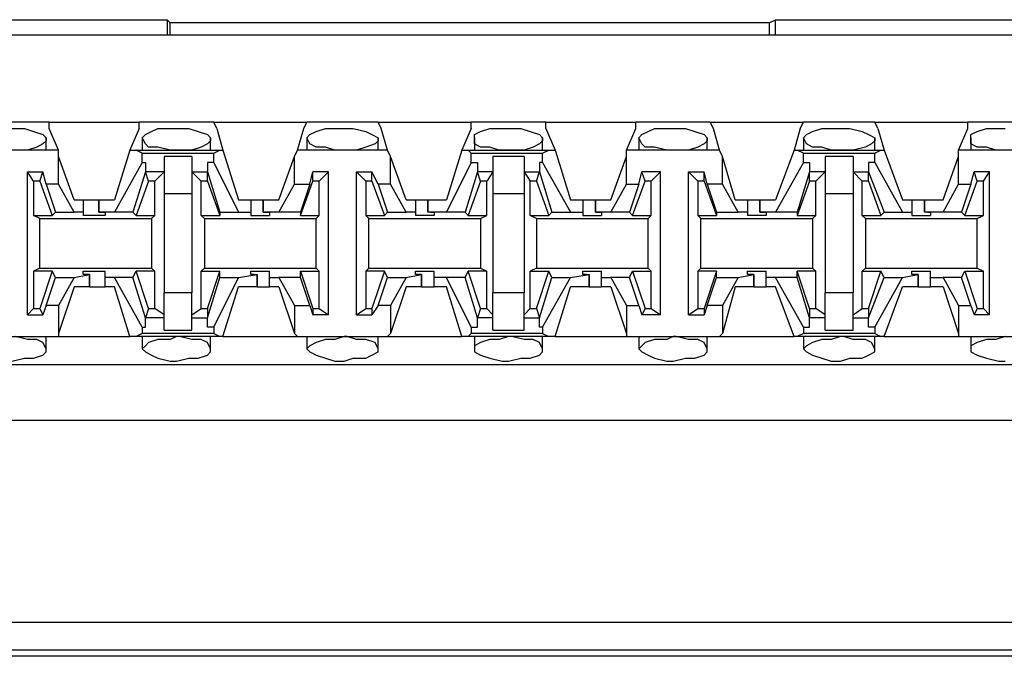
# Model space of a CAD drawing. Extents: x -7.4 to 4.1, y -2.8 to 13.2.
# Drawn here: x -0.9 to 0, y 2.5 to 3.1 of the extents above; entities that cross this region are included whole.
import ezdxf

# ---------------------------------------------------------------- set-up
doc = ezdxf.new("R2010")
doc.units = 0
doc.header["$MEASUREMENT"] = 0
doc.layers.get('0').update_dxf_attribs({"linetype": 'CONTINUOUS'})

msp = doc.modelspace()

# ---------------------------------------------------------------- linework, layer by layer
for p, q in [((-1.3448, 3.08581), (-0.74593, 3.08581)), ((-0.74593, 3.08581), (-0.74311, 3.083)), ((-0.74593, 3.08581), (-0.74593, 3.07175)), ((-0.20047, 3.083), (-0.74311, 3.083)), ((-0.74311, 3.07175), (-0.74311, 3.083)), ((-0.20047, 3.083), (-0.19485, 3.08581)), ((-0.20047, 3.083), (-0.20047, 3.07175)), ((-0.19485, 3.08581), (0.40402, 3.08581)), ((-0.19485, 3.07175), (-0.19485, 3.08581)), ((2.20064, 3.07175), (-5.47504, 3.07175)), ((-0.85277, 2.99303), (-0.92024, 2.99303)), ((-0.85277, 2.99303), (-0.77123, 2.99303)), ((-0.85277, 2.98741), (-0.85277, 2.99303)), ((-0.70375, 2.99303), (-0.77123, 2.99303)), ((-0.77123, 2.98741), (-0.77123, 2.99303)), ((-0.70375, 2.99303), (-0.6194, 2.99303)), ((-0.70094, 2.98741), (-0.70375, 2.99303)), ((-0.62221, 2.98741), (-0.6194, 2.99303)), ((-0.55474, 2.99303), (-0.6194, 2.99303)), ((-0.55474, 2.99303), (-0.47039, 2.99303)), ((-0.55192, 2.98741), (-0.55474, 2.99303)), ((-0.40291, 2.99303), (-0.47039, 2.99303)), ((-0.47039, 2.98741), (-0.47039, 2.99303)), ((-0.40291, 2.99303), (-0.32137, 2.99303)), ((-0.40291, 2.98741), (-0.40291, 2.99303)), ((-0.25389, 2.99303), (-0.32137, 2.99303)), ((-0.32137, 2.98741), (-0.32137, 2.99303)), ((-0.25389, 2.99303), (-0.16955, 2.99303)), ((-0.25108, 2.98741), (-0.25389, 2.99303)), ((-0.17236, 2.98741), (-0.16955, 2.99303)), ((-0.10488, 2.99303), (-0.16955, 2.99303)), ((-0.10488, 2.99303), (-0.02053, 2.99303)), ((-0.10207, 2.98741), (-0.10488, 2.99303)), ((0.04695, 2.99303), (-0.02053, 2.99303)), ((-0.02053, 2.98741), (-0.02053, 2.99303)), ((-0.88651, 2.98741), (-0.87526, 2.98741)), ((-0.87526, 2.98741), (-0.86682, 2.98459)), ((-0.86682, 2.98459), (-0.85839, 2.98178)), ((-0.85839, 2.98178), (-0.85558, 2.97897)), ((-0.84433, 2.96772), (-0.85277, 2.98741)), ((-0.77123, 2.98741), (-0.77966, 2.96772)), ((-0.76842, 2.97897), (-0.76561, 2.98178)), ((-0.76561, 2.98178), (-0.75998, 2.98459)), ((-0.75998, 2.98459), (-0.75436, 2.98741)), ((-0.75436, 2.98741), (-0.74311, 2.98741)), ((-0.74311, 2.98741), (-0.73749, 2.98741)), ((-0.73749, 2.98741), (-0.72624, 2.98741)), ((-0.72624, 2.98741), (-0.71781, 2.98459)), ((-0.71781, 2.98459), (-0.70937, 2.98178)), ((-0.70937, 2.98178), (-0.70656, 2.97897)), ((-0.70094, 2.98741), (-0.69532, 2.96772)), ((-0.62784, 2.96772), (-0.62221, 2.98741)), ((-0.6194, 2.97897), (-0.61659, 2.98178)), ((-0.61659, 2.98178), (-0.61097, 2.98459)), ((-0.61097, 2.98459), (-0.60253, 2.98741)), ((-0.60253, 2.98741), (-0.5941, 2.98741)), ((-0.5941, 2.98741), (-0.58566, 2.98741)), ((-0.58566, 2.98741), (-0.57723, 2.98741)), ((-0.57723, 2.98741), (-0.56598, 2.98459)), ((-0.56598, 2.98459), (-0.56036, 2.98178)), ((-0.56036, 2.98178), (-0.55474, 2.97897)), ((-0.5463, 2.96772), (-0.55192, 2.98741)), ((-0.47039, 2.98741), (-0.47882, 2.96772)), ((-0.46758, 2.98178), (-0.46195, 2.98459)), ((-0.46758, 2.97897), (-0.46758, 2.98178)), ((-0.46195, 2.98459), (-0.45352, 2.98741)), ((-0.45352, 2.98741), (-0.44227, 2.98741)), ((-0.44227, 2.98741), (-0.43665, 2.98741)), ((-0.43665, 2.98741), (-0.4254, 2.98741)), ((-0.4254, 2.98741), (-0.41697, 2.98459)), ((-0.41697, 2.98459), (-0.40853, 2.98178)), ((-0.40853, 2.98178), (-0.40572, 2.97897)), ((-0.40291, 2.98741), (-0.39447, 2.96772)), ((-0.32981, 2.96772), (-0.32137, 2.98741)), ((-0.31856, 2.97897), (-0.31575, 2.98178)), ((-0.31575, 2.98178), (-0.31013, 2.98459)), ((-0.31013, 2.98459), (-0.3045, 2.98741)), ((-0.3045, 2.98741), (-0.29326, 2.98741)), ((-0.29326, 2.98741), (-0.28763, 2.98741)), ((-0.28763, 2.98741), (-0.27639, 2.98741)), ((-0.27639, 2.98741), (-0.26795, 2.98459)), ((-0.26795, 2.98459), (-0.25952, 2.98178)), ((-0.25952, 2.98178), (-0.25671, 2.97897)), ((-0.24546, 2.96772), (-0.25108, 2.98741)), ((-0.17236, 2.98741), (-0.17798, 2.96772)), ((-0.16955, 2.97897), (-0.16673, 2.98178)), ((-0.16673, 2.98178), (-0.16111, 2.98459)), ((-0.16111, 2.98459), (-0.15268, 2.98741)), ((-0.15268, 2.98741), (-0.14424, 2.98741)), ((-0.14424, 2.98741), (-0.13581, 2.98741)), ((-0.13581, 2.98741), (-0.12737, 2.98741)), ((-0.12737, 2.98741), (-0.11613, 2.98459)), ((-0.11613, 2.98459), (-0.1105, 2.98178)), ((-0.1105, 2.98178), (-0.10488, 2.97897)), ((-0.10207, 2.98741), (-0.09644, 2.96772)), ((-0.02897, 2.96772), (-0.02053, 2.98741)), ((-0.01772, 2.98178), (-0.0121, 2.98459)), ((-0.01772, 2.97897), (-0.01772, 2.98178)), ((-0.0121, 2.98459), (-0.00366, 2.98741)), ((-0.00366, 2.98741), (0.00758, 2.98741)), ((0.00758, 2.98741), (0.01321, 2.98741)), ((-0.86401, 2.97054), (-0.87245, 2.96772)), ((-0.85839, 2.97335), (-0.86401, 2.97054)), ((-0.85558, 2.97616), (-0.85839, 2.97335)), ((-0.85558, 2.96772), (-0.85558, 2.97897)), ((-0.85558, 2.97897), (-0.85558, 2.97616)), ((-0.76842, 2.97897), (-0.76842, 2.96772)), ((-0.76561, 2.97335), (-0.76842, 2.97897)), ((-0.76279, 2.97054), (-0.76561, 2.97335)), ((-0.75436, 2.97054), (-0.76279, 2.97054)), ((-0.74311, 2.96772), (-0.75436, 2.97054)), ((-0.715, 2.97054), (-0.72343, 2.96772)), ((-0.70937, 2.97335), (-0.715, 2.97054)), ((-0.70656, 2.97616), (-0.70937, 2.97335)), ((-0.70656, 2.96772), (-0.70656, 2.97897)), ((-0.70656, 2.97897), (-0.70656, 2.97616)), ((-0.6194, 2.97897), (-0.6194, 2.96772)), ((-0.61659, 2.97335), (-0.6194, 2.97897)), ((-0.61097, 2.97054), (-0.61659, 2.97335)), ((-0.60253, 2.97054), (-0.61097, 2.97054)), ((-0.5941, 2.96772), (-0.60253, 2.97054)), ((-0.56598, 2.97054), (-0.57442, 2.96772)), ((-0.55755, 2.97335), (-0.56598, 2.97054)), ((-0.55474, 2.97616), (-0.55755, 2.97335)), ((-0.55474, 2.96772), (-0.55474, 2.97897)), ((-0.55474, 2.97897), (-0.55474, 2.97616)), ((-0.46758, 2.97897), (-0.46758, 2.96772)), ((-0.46758, 2.97335), (-0.46758, 2.97897)), ((-0.46195, 2.97054), (-0.46758, 2.97335)), ((-0.45352, 2.97054), (-0.46195, 2.97054)), ((-0.44508, 2.96772), (-0.45352, 2.97054)), ((-0.41416, 2.97054), (-0.42259, 2.96772)), ((-0.40853, 2.97335), (-0.41416, 2.97054)), ((-0.40572, 2.97616), (-0.40853, 2.97335)), ((-0.40572, 2.96772), (-0.40572, 2.97897)), ((-0.40572, 2.97897), (-0.40572, 2.97616)), ((-0.31856, 2.97897), (-0.31856, 2.96772)), ((-0.31575, 2.97335), (-0.31856, 2.97897)), ((-0.31294, 2.97054), (-0.31575, 2.97335)), ((-0.3045, 2.97054), (-0.31294, 2.97054)), ((-0.29326, 2.96772), (-0.3045, 2.97054)), ((-0.26514, 2.97054), (-0.27358, 2.96772)), ((-0.25952, 2.97335), (-0.26514, 2.97054)), ((-0.25671, 2.97616), (-0.25952, 2.97335)), ((-0.25671, 2.96772), (-0.25671, 2.97897)), ((-0.25671, 2.97897), (-0.25671, 2.97616)), ((-0.16955, 2.97897), (-0.16955, 2.96772)), ((-0.16673, 2.97335), (-0.16955, 2.97897)), ((-0.16111, 2.97054), (-0.16673, 2.97335)), ((-0.15268, 2.97054), (-0.16111, 2.97054)), ((-0.14424, 2.96772), (-0.15268, 2.97054)), ((-0.11331, 2.97054), (-0.12456, 2.96772)), ((-0.10769, 2.97335), (-0.11331, 2.97054)), ((-0.10488, 2.97616), (-0.10769, 2.97335)), ((-0.10488, 2.96772), (-0.10488, 2.97897)), ((-0.10488, 2.97897), (-0.10488, 2.97616)), ((-0.01772, 2.97897), (-0.01772, 2.96772)), ((-0.01772, 2.97335), (-0.01772, 2.97897)), ((-0.0121, 2.97054), (-0.01772, 2.97335)), ((-0.00366, 2.97054), (-0.0121, 2.97054)), ((0.00477, 2.96772), (-0.00366, 2.97054)), ((-0.84433, 2.96772), (-0.92868, 2.96772)), ((-0.87245, 2.96772), (-0.88369, 2.96772)), ((-0.84433, 2.9621), (-0.84433, 2.96772)), ((-0.84433, 2.9368), (-0.84433, 2.9621)), ((-0.83027, 2.92274), (-0.84433, 2.9621)), ((-0.77966, 2.96772), (-0.79372, 2.92274)), ((-0.77966, 2.96772), (-0.77404, 2.96772)), ((-0.77404, 2.96772), (-0.69813, 2.96772)), ((-0.76842, 2.96491), (-0.77404, 2.96772)), ((-0.76842, 2.96491), (-0.70375, 2.96491)), ((-0.76842, 2.95648), (-0.76842, 2.96491)), ((-0.72343, 2.9621), (-0.74874, 2.9621)), ((-0.74874, 2.9621), (-0.74874, 2.94804)), ((-0.73749, 2.96772), (-0.74311, 2.96772)), ((-0.73468, 2.96772), (-0.73749, 2.96772)), ((-0.72343, 2.96772), (-0.73468, 2.96772)), ((-0.72343, 2.9621), (-0.72343, 2.94804)), ((-0.70375, 2.96491), (-0.69813, 2.96772)), ((-0.70375, 2.95648), (-0.70375, 2.96491)), ((-0.69813, 2.96772), (-0.69532, 2.96772)), ((-0.69532, 2.96772), (-0.68126, 2.92274)), ((-0.64471, 2.92274), (-0.63065, 2.9621)), ((-0.63065, 2.9621), (-0.62784, 2.96772)), ((-0.63065, 2.9368), (-0.63065, 2.9621)), ((-0.5463, 2.96772), (-0.62784, 2.96772)), ((-0.58566, 2.96772), (-0.5941, 2.96772)), ((-0.58285, 2.96772), (-0.58566, 2.96772)), ((-0.57442, 2.96772), (-0.58285, 2.96772)), ((-0.54349, 2.9621), (-0.5463, 2.96772)), ((-0.54349, 2.9368), (-0.54349, 2.9621)), ((-0.52943, 2.92274), (-0.54349, 2.9621)), ((-0.47882, 2.96772), (-0.49288, 2.92274)), ((-0.47882, 2.96772), (-0.4732, 2.96772)), ((-0.4732, 2.96772), (-0.4001, 2.96772)), ((-0.47039, 2.96491), (-0.4732, 2.96772)), ((-0.47039, 2.96491), (-0.40572, 2.96491)), ((-0.47039, 2.95648), (-0.47039, 2.96491)), ((-0.42259, 2.9621), (-0.45071, 2.9621)), ((-0.45071, 2.9621), (-0.45071, 2.94804)), ((-0.43665, 2.96772), (-0.44508, 2.96772)), ((-0.43384, 2.96772), (-0.43665, 2.96772)), ((-0.42259, 2.96772), (-0.43384, 2.96772)), ((-0.42259, 2.9621), (-0.42259, 2.94804)), ((-0.40572, 2.96491), (-0.4001, 2.96772)), ((-0.40572, 2.95648), (-0.40572, 2.96491)), ((-0.4001, 2.96772), (-0.39447, 2.96772)), ((-0.39447, 2.96772), (-0.38042, 2.92274)), ((-0.34387, 2.92274), (-0.32981, 2.9621)), ((-0.24546, 2.96772), (-0.32981, 2.96772)), ((-0.32981, 2.9621), (-0.32981, 2.96772)), ((-0.32981, 2.9368), (-0.32981, 2.9621)), ((-0.28763, 2.96772), (-0.29326, 2.96772)), ((-0.28482, 2.96772), (-0.28763, 2.96772)), ((-0.27358, 2.96772), (-0.28482, 2.96772)), ((-0.24265, 2.9621), (-0.24546, 2.96772)), ((-0.24265, 2.9368), (-0.24265, 2.9621)), ((-0.2314, 2.92274), (-0.24265, 2.9621)), ((-0.17798, 2.96772), (-0.19485, 2.92274)), ((-0.17798, 2.96772), (-0.17517, 2.96772)), ((-0.17517, 2.96772), (-0.09926, 2.96772)), ((-0.16955, 2.96491), (-0.17517, 2.96772)), ((-0.16955, 2.96491), (-0.10488, 2.96491)), ((-0.16955, 2.95648), (-0.16955, 2.96491)), ((-0.12456, 2.9621), (-0.14987, 2.9621)), ((-0.14987, 2.9621), (-0.14987, 2.94804)), ((-0.13581, 2.96772), (-0.14424, 2.96772)), ((-0.133, 2.96772), (-0.13581, 2.96772)), ((-0.12456, 2.96772), (-0.133, 2.96772)), ((-0.12456, 2.9621), (-0.12456, 2.94804)), ((-0.10488, 2.96491), (-0.09926, 2.96772)), ((-0.10488, 2.95648), (-0.10488, 2.96491)), ((-0.09926, 2.96772), (-0.09644, 2.96772)), ((-0.09644, 2.96772), (-0.07958, 2.92274)), ((-0.04302, 2.92274), (-0.02897, 2.9621)), ((0.05538, 2.96772), (-0.02897, 2.96772)), ((-0.02897, 2.9621), (-0.02897, 2.96772)), ((-0.02897, 2.9368), (-0.02897, 2.9621)), ((0.01321, 2.96772), (0.00477, 2.96772)), ((-0.76842, 2.95648), (-0.79372, 2.91149)), ((-0.76842, 2.95648), (-0.76561, 2.95648)), ((-0.76561, 2.95648), (-0.76561, 2.94804)), ((-0.70937, 2.95648), (-0.70937, 2.94804)), ((-0.70375, 2.95648), (-0.70937, 2.95648)), ((-0.70375, 2.95648), (-0.68126, 2.91149)), ((-0.47039, 2.95648), (-0.49288, 2.91149)), ((-0.47039, 2.95648), (-0.46476, 2.95648)), ((-0.46476, 2.95648), (-0.46476, 2.94804)), ((-0.40853, 2.95648), (-0.40853, 2.94804)), ((-0.40572, 2.95648), (-0.40853, 2.95648)), ((-0.40572, 2.95648), (-0.38042, 2.91149)), ((-0.16955, 2.95648), (-0.19485, 2.91149)), ((-0.16955, 2.95648), (-0.16392, 2.95648)), ((-0.16392, 2.95648), (-0.16392, 2.94804)), ((-0.1105, 2.95648), (-0.1105, 2.94804)), ((-0.10488, 2.95648), (-0.1105, 2.95648)), ((-0.10488, 2.95648), (-0.07958, 2.91149)), ((-0.87245, 2.81871), (-0.87245, 2.94804)), ((-0.87245, 2.94804), (-0.85839, 2.94804)), ((-0.86682, 2.93961), (-0.87245, 2.94804)), ((-0.8612, 2.93961), (-0.85839, 2.94804)), ((-0.85558, 2.9368), (-0.85839, 2.94804)), ((-0.76561, 2.94804), (-0.77685, 2.91149)), ((-0.76279, 2.93961), (-0.76561, 2.94804)), ((-0.76561, 2.94804), (-0.76561, 2.94804)), ((-0.74874, 2.94804), (-0.76561, 2.94804)), ((-0.74874, 2.94804), (-0.75717, 2.93961)), ((-0.74874, 2.94804), (-0.74874, 2.92836)), ((-0.72343, 2.94804), (-0.715, 2.93961)), ((-0.72343, 2.94804), (-0.70937, 2.94804)), ((-0.72343, 2.94804), (-0.72343, 2.92836)), ((-0.70937, 2.94804), (-0.69813, 2.91149)), ((-0.70937, 2.93961), (-0.70937, 2.94804)), ((-0.70937, 2.94804), (-0.70937, 2.94804)), ((-0.61659, 2.9368), (-0.61378, 2.94804)), ((-0.59972, 2.94804), (-0.61378, 2.94804)), ((-0.61378, 2.93961), (-0.61378, 2.94804)), ((-0.60816, 2.93961), (-0.59972, 2.94804)), ((-0.59972, 2.81871), (-0.59972, 2.94804)), ((-0.57442, 2.81871), (-0.57442, 2.94804)), ((-0.57442, 2.94804), (-0.56036, 2.94804)), ((-0.56598, 2.93961), (-0.57442, 2.94804)), ((-0.55474, 2.9368), (-0.56036, 2.94804)), ((-0.56036, 2.93961), (-0.56036, 2.94804)), ((-0.46476, 2.94804), (-0.47601, 2.91149)), ((-0.46195, 2.93961), (-0.46476, 2.94804)), ((-0.46476, 2.94804), (-0.46476, 2.94804)), ((-0.45071, 2.94804), (-0.46476, 2.94804)), ((-0.45071, 2.94804), (-0.45633, 2.93961)), ((-0.45071, 2.94804), (-0.45071, 2.92836)), ((-0.42259, 2.94804), (-0.41697, 2.93961)), ((-0.42259, 2.94804), (-0.40853, 2.94804)), ((-0.42259, 2.94804), (-0.42259, 2.92836)), ((-0.41134, 2.93961), (-0.40853, 2.94804)), ((-0.40853, 2.94804), (-0.39729, 2.91149)), ((-0.40853, 2.94804), (-0.40853, 2.94804)), ((-0.31856, 2.9368), (-0.31575, 2.94804)), ((-0.29888, 2.94804), (-0.31575, 2.94804)), ((-0.31294, 2.93961), (-0.31575, 2.94804)), ((-0.30731, 2.93961), (-0.29888, 2.94804)), ((-0.29888, 2.81871), (-0.29888, 2.94804)), ((-0.27358, 2.81871), (-0.27358, 2.94804)), ((-0.27358, 2.94804), (-0.25952, 2.94804)), ((-0.26514, 2.93961), (-0.27358, 2.94804)), ((-0.25671, 2.9368), (-0.25952, 2.94804)), ((-0.25952, 2.93961), (-0.25952, 2.94804)), ((-0.16392, 2.94804), (-0.17517, 2.91149)), ((-0.16392, 2.93961), (-0.16392, 2.94804)), ((-0.16392, 2.94804), (-0.16392, 2.94804)), ((-0.14987, 2.94804), (-0.16392, 2.94804)), ((-0.14987, 2.94804), (-0.1583, 2.93961)), ((-0.14987, 2.94804), (-0.14987, 2.92836)), ((-0.12456, 2.94804), (-0.11613, 2.93961)), ((-0.12456, 2.94804), (-0.1105, 2.94804)), ((-0.12456, 2.94804), (-0.12456, 2.92836)), ((-0.1105, 2.94804), (-0.09644, 2.91149)), ((-0.1105, 2.93961), (-0.1105, 2.94804)), ((-0.1105, 2.94804), (-0.1105, 2.94804)), ((-0.01772, 2.9368), (-0.01491, 2.94804)), ((-0.00085, 2.94804), (-0.01491, 2.94804)), ((-0.0121, 2.93961), (-0.01491, 2.94804)), ((-0.00647, 2.93961), (-0.00085, 2.94804)), ((-0.00085, 2.81871), (-0.00085, 2.94804)), ((-0.8612, 2.93961), (-0.86682, 2.93961)), ((-0.86682, 2.93961), (-0.86682, 2.90868)), ((-0.8612, 2.93961), (-0.84995, 2.90868)), ((-0.84433, 2.9368), (-0.85558, 2.9368)), ((-0.85558, 2.9368), (-0.84714, 2.91149)), ((-0.83027, 2.91149), (-0.84433, 2.9368)), ((-0.76279, 2.93961), (-0.77404, 2.90868)), ((-0.75717, 2.93961), (-0.76279, 2.93961)), ((-0.75717, 2.90868), (-0.75717, 2.93961)), ((-0.715, 2.90868), (-0.715, 2.93961)), ((-0.70937, 2.93961), (-0.715, 2.93961)), ((-0.70937, 2.93961), (-0.69813, 2.90868)), ((-0.64471, 2.91149), (-0.63065, 2.9368)), ((-0.63065, 2.9368), (-0.61659, 2.9368)), ((-0.62503, 2.90868), (-0.61378, 2.93961)), ((-0.61659, 2.9368), (-0.62503, 2.91149)), ((-0.60816, 2.93961), (-0.61378, 2.93961)), ((-0.60816, 2.90868), (-0.60816, 2.93961)), ((-0.56036, 2.93961), (-0.56598, 2.93961)), ((-0.56598, 2.93961), (-0.56598, 2.90868)), ((-0.56036, 2.93961), (-0.54911, 2.90868)), ((-0.54349, 2.9368), (-0.55474, 2.9368)), ((-0.55474, 2.9368), (-0.5463, 2.91149)), ((-0.52943, 2.91149), (-0.54349, 2.9368)), ((-0.46195, 2.93961), (-0.4732, 2.90868)), ((-0.45633, 2.93961), (-0.46195, 2.93961)), ((-0.45633, 2.90868), (-0.45633, 2.93961)), ((-0.41697, 2.90868), (-0.41697, 2.93961)), ((-0.41134, 2.93961), (-0.41697, 2.93961)), ((-0.41134, 2.93961), (-0.4001, 2.90868)), ((-0.34387, 2.91149), (-0.32981, 2.9368)), ((-0.32981, 2.9368), (-0.31856, 2.9368)), ((-0.31856, 2.9368), (-0.327, 2.91149)), ((-0.32418, 2.90868), (-0.31294, 2.93961)), ((-0.30731, 2.93961), (-0.31294, 2.93961)), ((-0.30731, 2.90868), (-0.30731, 2.93961)), ((-0.25952, 2.93961), (-0.26514, 2.93961)), ((-0.26514, 2.93961), (-0.26514, 2.90868)), ((-0.25952, 2.93961), (-0.24827, 2.90868)), ((-0.24265, 2.9368), (-0.25671, 2.9368)), ((-0.25671, 2.9368), (-0.24827, 2.91149)), ((-0.22859, 2.91149), (-0.24265, 2.9368)), ((-0.16392, 2.93961), (-0.17517, 2.90868)), ((-0.1583, 2.93961), (-0.16392, 2.93961)), ((-0.1583, 2.90868), (-0.1583, 2.93961)), ((-0.11613, 2.90868), (-0.11613, 2.93961)), ((-0.1105, 2.93961), (-0.11613, 2.93961)), ((-0.1105, 2.93961), (-0.09926, 2.90868)), ((-0.04302, 2.91149), (-0.02897, 2.9368)), ((-0.02897, 2.9368), (-0.01772, 2.9368)), ((-0.01772, 2.9368), (-0.02615, 2.91149)), ((-0.02334, 2.90868), (-0.0121, 2.93961)), ((-0.00647, 2.93961), (-0.0121, 2.93961)), ((-0.00647, 2.90868), (-0.00647, 2.93961)), ((-0.74874, 2.92836), (-0.72343, 2.92836)), ((-0.74874, 2.92836), (-0.74874, 2.83839)), ((-0.72343, 2.92836), (-0.72343, 2.83839)), ((-0.45071, 2.92836), (-0.42259, 2.92836)), ((-0.45071, 2.92836), (-0.45071, 2.83839)), ((-0.42259, 2.92836), (-0.42259, 2.83839)), ((-0.14987, 2.92836), (-0.12456, 2.92836)), ((-0.14987, 2.92836), (-0.14987, 2.83839)), ((-0.12456, 2.92836), (-0.12456, 2.83839)), ((-0.83027, 2.92274), (-0.82184, 2.92274)), ((-0.82184, 2.92274), (-0.82184, 2.91149)), ((-0.82184, 2.92274), (-0.81622, 2.92274)), ((-0.81622, 2.92274), (-0.80778, 2.92274)), ((-0.80778, 2.92274), (-0.80778, 2.91149)), ((-0.80778, 2.92274), (-0.79372, 2.92274)), ((-0.80778, 2.91149), (-0.80778, 2.92274)), ((-0.68126, 2.92274), (-0.67001, 2.92274)), ((-0.67001, 2.92274), (-0.67001, 2.91149)), ((-0.67001, 2.92274), (-0.6672, 2.92274)), ((-0.6672, 2.92274), (-0.65877, 2.92274)), ((-0.65877, 2.92274), (-0.65877, 2.91149)), ((-0.65877, 2.92274), (-0.64471, 2.92274)), ((-0.65877, 2.91149), (-0.65877, 2.92274)), ((-0.52943, 2.92274), (-0.521, 2.92274)), ((-0.521, 2.92274), (-0.521, 2.91149)), ((-0.521, 2.92274), (-0.51537, 2.92274)), ((-0.51537, 2.92274), (-0.50975, 2.92274)), ((-0.50975, 2.92274), (-0.50975, 2.91149)), ((-0.50975, 2.92274), (-0.49288, 2.92274)), ((-0.50975, 2.91149), (-0.50975, 2.92274)), ((-0.38042, 2.92274), (-0.36917, 2.92274)), ((-0.36917, 2.92274), (-0.36917, 2.91149)), ((-0.36917, 2.92274), (-0.36636, 2.92274)), ((-0.36636, 2.92274), (-0.35792, 2.92274)), ((-0.35792, 2.92274), (-0.35792, 2.91149)), ((-0.35792, 2.92274), (-0.34387, 2.92274)), ((-0.35792, 2.91149), (-0.35792, 2.92274)), ((-0.2314, 2.92274), (-0.22016, 2.92274)), ((-0.22016, 2.92274), (-0.22016, 2.91149)), ((-0.22016, 2.92274), (-0.21734, 2.92274)), ((-0.21734, 2.92274), (-0.20891, 2.92274)), ((-0.20891, 2.92274), (-0.20891, 2.91149)), ((-0.20891, 2.92274), (-0.19485, 2.92274)), ((-0.20891, 2.91149), (-0.20891, 2.92274)), ((-0.07958, 2.92274), (-0.07114, 2.92274)), ((-0.07114, 2.92274), (-0.07114, 2.91149)), ((-0.07114, 2.92274), (-0.06552, 2.92274)), ((-0.06552, 2.92274), (-0.05989, 2.92274)), ((-0.05989, 2.92274), (-0.05989, 2.91149)), ((-0.05989, 2.92274), (-0.04302, 2.92274)), ((-0.05989, 2.91149), (-0.05989, 2.92274)), ((-0.86682, 2.90868), (-0.84995, 2.90868)), ((-0.8612, 2.90587), (-0.86682, 2.90868)), ((-0.84714, 2.91149), (-0.84995, 2.90868)), ((-0.84714, 2.91149), (-0.83027, 2.91149)), ((-0.82184, 2.91149), (-0.83027, 2.91149)), ((-0.82184, 2.91149), (-0.82184, 2.90868)), ((-0.81059, 2.90868), (-0.82184, 2.90868)), ((-0.80216, 2.90868), (-0.81059, 2.90868)), ((-0.79372, 2.91149), (-0.80778, 2.91149)), ((-0.80778, 2.91149), (-0.80778, 2.91149)), ((-0.80778, 2.91149), (-0.80216, 2.91149)), ((-0.80216, 2.91149), (-0.80216, 2.90868)), ((-0.77685, 2.91149), (-0.79372, 2.91149)), ((-0.77685, 2.91149), (-0.77404, 2.90868)), ((-0.77404, 2.90868), (-0.75717, 2.90868)), ((-0.75998, 2.90587), (-0.75717, 2.90868)), ((-0.715, 2.90868), (-0.69813, 2.90868)), ((-0.71219, 2.90587), (-0.715, 2.90868)), ((-0.69813, 2.91149), (-0.68126, 2.91149)), ((-0.69813, 2.91149), (-0.69813, 2.90868)), ((-0.68126, 2.91149), (-0.67001, 2.91149)), ((-0.67001, 2.91149), (-0.67001, 2.90868)), ((-0.67001, 2.90868), (-0.66158, 2.90868)), ((-0.66158, 2.90868), (-0.65314, 2.90868)), ((-0.64471, 2.91149), (-0.65877, 2.91149)), ((-0.65877, 2.91149), (-0.65877, 2.91149)), ((-0.65877, 2.91149), (-0.65314, 2.91149)), ((-0.65314, 2.91149), (-0.65314, 2.90868)), ((-0.62503, 2.91149), (-0.64471, 2.91149)), ((-0.62503, 2.91149), (-0.62503, 2.90868)), ((-0.62503, 2.90868), (-0.60816, 2.90868)), ((-0.61097, 2.90587), (-0.60816, 2.90868)), ((-0.56598, 2.90868), (-0.54911, 2.90868)), ((-0.56317, 2.90587), (-0.56598, 2.90868)), ((-0.5463, 2.91149), (-0.54911, 2.90868)), ((-0.5463, 2.91149), (-0.52943, 2.91149)), ((-0.521, 2.91149), (-0.52943, 2.91149)), ((-0.521, 2.91149), (-0.521, 2.90868)), ((-0.51256, 2.90868), (-0.521, 2.90868)), ((-0.50413, 2.90868), (-0.51256, 2.90868)), ((-0.49288, 2.91149), (-0.50975, 2.91149)), ((-0.50694, 2.91149), (-0.50975, 2.91149)), ((-0.50694, 2.91149), (-0.50413, 2.91149)), ((-0.50413, 2.91149), (-0.50413, 2.90868)), ((-0.47601, 2.91149), (-0.49288, 2.91149)), ((-0.47601, 2.91149), (-0.4732, 2.90868)), ((-0.4732, 2.90868), (-0.45633, 2.90868)), ((-0.46195, 2.90587), (-0.45633, 2.90868)), ((-0.41697, 2.90868), (-0.4001, 2.90868)), ((-0.41134, 2.90587), (-0.41697, 2.90868)), ((-0.39729, 2.91149), (-0.4001, 2.90868)), ((-0.39729, 2.91149), (-0.38042, 2.91149)), ((-0.38042, 2.91149), (-0.36917, 2.91149)), ((-0.36917, 2.91149), (-0.36917, 2.90868)), ((-0.36917, 2.90868), (-0.36074, 2.90868)), ((-0.36074, 2.90868), (-0.3523, 2.90868)), ((-0.34387, 2.91149), (-0.35792, 2.91149)), ((-0.35792, 2.91149), (-0.35792, 2.91149)), ((-0.35792, 2.91149), (-0.3523, 2.91149)), ((-0.3523, 2.91149), (-0.3523, 2.90868)), ((-0.327, 2.91149), (-0.34387, 2.91149)), ((-0.327, 2.91149), (-0.32418, 2.90868)), ((-0.32418, 2.90868), (-0.30731, 2.90868)), ((-0.31013, 2.90587), (-0.30731, 2.90868)), ((-0.26514, 2.90868), (-0.24827, 2.90868)), ((-0.26233, 2.90587), (-0.26514, 2.90868)), ((-0.24827, 2.91149), (-0.22859, 2.91149)), ((-0.24827, 2.91149), (-0.24827, 2.90868)), ((-0.22016, 2.91149), (-0.22859, 2.91149)), ((-0.22016, 2.91149), (-0.22016, 2.90868)), ((-0.21172, 2.90868), (-0.22016, 2.90868)), ((-0.20329, 2.90868), (-0.21172, 2.90868)), ((-0.19485, 2.91149), (-0.20891, 2.91149)), ((-0.20891, 2.91149), (-0.20891, 2.91149)), ((-0.20891, 2.91149), (-0.20329, 2.91149)), ((-0.20329, 2.91149), (-0.20329, 2.90868)), ((-0.17517, 2.91149), (-0.19485, 2.91149)), ((-0.17517, 2.91149), (-0.17517, 2.90868)), ((-0.17517, 2.90868), (-0.1583, 2.90868)), ((-0.16111, 2.90587), (-0.1583, 2.90868)), ((-0.11613, 2.90868), (-0.09926, 2.90868)), ((-0.11331, 2.90587), (-0.11613, 2.90868)), ((-0.09644, 2.91149), (-0.09926, 2.90868)), ((-0.09644, 2.91149), (-0.07958, 2.91149)), ((-0.07958, 2.91149), (-0.07114, 2.91149)), ((-0.07114, 2.91149), (-0.07114, 2.90868)), ((-0.07114, 2.90868), (-0.06271, 2.90868)), ((-0.06271, 2.90868), (-0.05427, 2.90868)), ((-0.04302, 2.91149), (-0.05989, 2.91149)), ((-0.05708, 2.91149), (-0.05989, 2.91149)), ((-0.05708, 2.91149), (-0.05427, 2.91149)), ((-0.05427, 2.91149), (-0.05427, 2.90868)), ((-0.02615, 2.91149), (-0.04302, 2.91149)), ((-0.02615, 2.91149), (-0.02334, 2.90868)), ((-0.02334, 2.90868), (-0.00647, 2.90868)), ((-0.0121, 2.90587), (-0.00647, 2.90868)), ((-0.8612, 2.90587), (-0.75998, 2.90587)), ((-0.8612, 2.86088), (-0.8612, 2.90587)), ((-0.75998, 2.90587), (-0.75998, 2.86088)), ((-0.71219, 2.90587), (-0.61097, 2.90587)), ((-0.71219, 2.90587), (-0.71219, 2.86088)), ((-0.61097, 2.86088), (-0.61097, 2.90587)), ((-0.56317, 2.90587), (-0.46195, 2.90587)), ((-0.56317, 2.86088), (-0.56317, 2.90587)), ((-0.46195, 2.90587), (-0.46195, 2.86088)), ((-0.41134, 2.90587), (-0.31013, 2.90587)), ((-0.41134, 2.90587), (-0.41134, 2.86088)), ((-0.31013, 2.86088), (-0.31013, 2.90587)), ((-0.26233, 2.90587), (-0.16111, 2.90587)), ((-0.26233, 2.86088), (-0.26233, 2.90587)), ((-0.16111, 2.90587), (-0.16111, 2.86088)), ((-0.11331, 2.90587), (-0.0121, 2.90587)), ((-0.11331, 2.90587), (-0.11331, 2.86088)), ((-0.0121, 2.86088), (-0.0121, 2.90587)), ((-0.8612, 2.86088), (-0.86682, 2.85807)), ((-0.84995, 2.85807), (-0.86682, 2.85807)), ((-0.86682, 2.85807), (-0.86682, 2.82433)), ((-0.8612, 2.86088), (-0.75998, 2.86088)), ((-0.84995, 2.85807), (-0.8612, 2.82433)), ((-0.84714, 2.85245), (-0.84995, 2.85807)), ((-0.83027, 2.85245), (-0.81622, 2.85526)), ((-0.82184, 2.85526), (-0.82184, 2.85807)), ((-0.82184, 2.85807), (-0.81059, 2.85807)), ((-0.81622, 2.85526), (-0.82184, 2.85526)), ((-0.81622, 2.84401), (-0.81622, 2.85526)), ((-0.81622, 2.85526), (-0.81622, 2.85526)), ((-0.81622, 2.85526), (-0.81622, 2.84401)), ((-0.81059, 2.85807), (-0.80216, 2.85807)), ((-0.80216, 2.85245), (-0.80216, 2.85807)), ((-0.77685, 2.85245), (-0.77404, 2.85807)), ((-0.75717, 2.85807), (-0.77404, 2.85807)), ((-0.76279, 2.82433), (-0.77404, 2.85807)), ((-0.75998, 2.86088), (-0.75717, 2.85807)), ((-0.75717, 2.82433), (-0.75717, 2.85807)), ((-0.71219, 2.86088), (-0.715, 2.85807)), ((-0.715, 2.85807), (-0.69813, 2.85807)), ((-0.715, 2.82433), (-0.715, 2.85807)), ((-0.71219, 2.86088), (-0.61097, 2.86088)), ((-0.70937, 2.82433), (-0.69813, 2.85807)), ((-0.69813, 2.85245), (-0.69813, 2.85807)), ((-0.68126, 2.85245), (-0.66439, 2.85526)), ((-0.67001, 2.85526), (-0.67001, 2.85807)), ((-0.67001, 2.85807), (-0.66158, 2.85807)), ((-0.6672, 2.85526), (-0.67001, 2.85526)), ((-0.6672, 2.85526), (-0.66439, 2.85526)), ((-0.66439, 2.84401), (-0.66439, 2.85526)), ((-0.66439, 2.85526), (-0.66439, 2.84401)), ((-0.66158, 2.85807), (-0.65314, 2.85807)), ((-0.65314, 2.85245), (-0.65314, 2.85807)), ((-0.62503, 2.85245), (-0.62503, 2.85807)), ((-0.62503, 2.85807), (-0.60816, 2.85807)), ((-0.62503, 2.85807), (-0.61378, 2.82433)), ((-0.61097, 2.86088), (-0.60816, 2.85807)), ((-0.60816, 2.82433), (-0.60816, 2.85807)), ((-0.56317, 2.86088), (-0.56598, 2.85807)), ((-0.54911, 2.85807), (-0.56598, 2.85807)), ((-0.56598, 2.85807), (-0.56598, 2.82433)), ((-0.56317, 2.86088), (-0.46195, 2.86088)), ((-0.54911, 2.85807), (-0.56036, 2.82433)), ((-0.5463, 2.85245), (-0.54911, 2.85807)), ((-0.52943, 2.85245), (-0.51537, 2.85526)), ((-0.521, 2.85526), (-0.521, 2.85807)), ((-0.521, 2.85807), (-0.51256, 2.85807)), ((-0.51537, 2.85526), (-0.521, 2.85526)), ((-0.51537, 2.84401), (-0.51537, 2.85526)), ((-0.51537, 2.85526), (-0.51537, 2.85526)), ((-0.51537, 2.85526), (-0.51537, 2.84401)), ((-0.51256, 2.85807), (-0.50413, 2.85807)), ((-0.50413, 2.85245), (-0.50413, 2.85807)), ((-0.47601, 2.85245), (-0.4732, 2.85807)), ((-0.45633, 2.85807), (-0.4732, 2.85807)), ((-0.46195, 2.82433), (-0.4732, 2.85807)), ((-0.46195, 2.86088), (-0.45633, 2.85807)), ((-0.45633, 2.82433), (-0.45633, 2.85807)), ((-0.41134, 2.86088), (-0.41697, 2.85807)), ((-0.41697, 2.85807), (-0.4001, 2.85807)), ((-0.41697, 2.82433), (-0.41697, 2.85807)), ((-0.41134, 2.86088), (-0.31013, 2.86088)), ((-0.41134, 2.82433), (-0.4001, 2.85807)), ((-0.39729, 2.85245), (-0.4001, 2.85807)), ((-0.38042, 2.85245), (-0.36355, 2.85526)), ((-0.36917, 2.85526), (-0.36917, 2.85807)), ((-0.36917, 2.85807), (-0.36074, 2.85807)), ((-0.36636, 2.85526), (-0.36917, 2.85526)), ((-0.36636, 2.85526), (-0.36355, 2.85526)), ((-0.36355, 2.84401), (-0.36355, 2.85526)), ((-0.36355, 2.85526), (-0.36355, 2.84401)), ((-0.36074, 2.85807), (-0.3523, 2.85807)), ((-0.3523, 2.85245), (-0.3523, 2.85807)), ((-0.327, 2.85245), (-0.32418, 2.85807)), ((-0.32418, 2.85807), (-0.30731, 2.85807)), ((-0.32418, 2.85807), (-0.31294, 2.82433)), ((-0.31013, 2.86088), (-0.30731, 2.85807)), ((-0.30731, 2.82433), (-0.30731, 2.85807)), ((-0.26233, 2.86088), (-0.26514, 2.85807)), ((-0.24827, 2.85807), (-0.26514, 2.85807)), ((-0.26514, 2.85807), (-0.26514, 2.82433)), ((-0.26233, 2.86088), (-0.16111, 2.86088)), ((-0.24827, 2.85807), (-0.25952, 2.82433)), ((-0.24827, 2.85245), (-0.24827, 2.85807)), ((-0.22859, 2.85245), (-0.21453, 2.85526)), ((-0.22016, 2.85526), (-0.22016, 2.85807)), ((-0.22016, 2.85807), (-0.21172, 2.85807)), ((-0.21453, 2.85526), (-0.22016, 2.85526)), ((-0.21453, 2.84401), (-0.21453, 2.85526)), ((-0.21453, 2.85526), (-0.21453, 2.85526)), ((-0.21453, 2.85526), (-0.21453, 2.84401)), ((-0.21172, 2.85807), (-0.20329, 2.85807)), ((-0.20329, 2.85245), (-0.20329, 2.85807)), ((-0.17517, 2.85245), (-0.17517, 2.85807)), ((-0.1583, 2.85807), (-0.17517, 2.85807)), ((-0.16392, 2.82433), (-0.17517, 2.85807)), ((-0.16111, 2.86088), (-0.1583, 2.85807)), ((-0.1583, 2.82433), (-0.1583, 2.85807)), ((-0.11331, 2.86088), (-0.11613, 2.85807)), ((-0.11613, 2.85807), (-0.09926, 2.85807)), ((-0.11613, 2.82433), (-0.11613, 2.85807)), ((-0.11331, 2.86088), (-0.0121, 2.86088)), ((-0.1105, 2.82433), (-0.09926, 2.85807)), ((-0.09644, 2.85245), (-0.09926, 2.85807)), ((-0.07958, 2.85245), (-0.06552, 2.85526)), ((-0.07114, 2.85526), (-0.07114, 2.85807)), ((-0.07114, 2.85807), (-0.06271, 2.85807)), ((-0.06552, 2.85526), (-0.07114, 2.85526)), ((-0.06552, 2.84401), (-0.06552, 2.85526)), ((-0.06552, 2.85526), (-0.06552, 2.85526)), ((-0.06552, 2.85526), (-0.06552, 2.84401)), ((-0.06271, 2.85807), (-0.05427, 2.85807)), ((-0.05427, 2.85245), (-0.05427, 2.85807)), ((-0.02615, 2.85245), (-0.02334, 2.85807)), ((-0.02334, 2.85807), (-0.00647, 2.85807)), ((-0.02334, 2.85807), (-0.0121, 2.82433)), ((-0.0121, 2.86088), (-0.00647, 2.85807)), ((-0.00647, 2.82433), (-0.00647, 2.85807)), ((-0.85558, 2.82714), (-0.84714, 2.85245)), ((-0.84714, 2.85245), (-0.83027, 2.85245)), ((-0.83027, 2.85245), (-0.84433, 2.82714)), ((-0.79372, 2.85245), (-0.80216, 2.85245)), ((-0.80216, 2.84401), (-0.80216, 2.85245)), ((-0.77685, 2.85245), (-0.79372, 2.85245)), ((-0.76842, 2.80746), (-0.79372, 2.85245)), ((-0.76561, 2.8159), (-0.77685, 2.85245)), ((-0.70937, 2.8159), (-0.69813, 2.85245)), ((-0.70375, 2.80746), (-0.68126, 2.85245)), ((-0.69813, 2.85245), (-0.68126, 2.85245)), ((-0.65314, 2.85245), (-0.64471, 2.85245)), ((-0.65314, 2.84401), (-0.65314, 2.85245)), ((-0.62503, 2.85245), (-0.64471, 2.85245)), ((-0.64471, 2.85245), (-0.63065, 2.82714)), ((-0.61659, 2.82714), (-0.62503, 2.85245)), ((-0.55474, 2.82714), (-0.5463, 2.85245)), ((-0.5463, 2.85245), (-0.52943, 2.85245)), ((-0.52943, 2.85245), (-0.54349, 2.82714)), ((-0.49288, 2.85245), (-0.50413, 2.85245)), ((-0.50413, 2.84401), (-0.50413, 2.85245)), ((-0.47601, 2.85245), (-0.49288, 2.85245)), ((-0.47039, 2.80746), (-0.49288, 2.85245)), ((-0.46476, 2.8159), (-0.47601, 2.85245)), ((-0.40853, 2.8159), (-0.39729, 2.85245)), ((-0.40572, 2.80746), (-0.38042, 2.85245)), ((-0.39729, 2.85245), (-0.38042, 2.85245)), ((-0.3523, 2.85245), (-0.34387, 2.85245)), ((-0.3523, 2.84401), (-0.3523, 2.85245)), ((-0.327, 2.85245), (-0.34387, 2.85245)), ((-0.34387, 2.85245), (-0.32981, 2.82714)), ((-0.31856, 2.82714), (-0.327, 2.85245)), ((-0.25671, 2.82714), (-0.24827, 2.85245)), ((-0.24827, 2.85245), (-0.22859, 2.85245)), ((-0.22859, 2.85245), (-0.24265, 2.82714)), ((-0.19485, 2.85245), (-0.20329, 2.85245)), ((-0.20329, 2.84401), (-0.20329, 2.85245)), ((-0.17517, 2.85245), (-0.19485, 2.85245)), ((-0.16955, 2.80746), (-0.19485, 2.85245)), ((-0.16392, 2.8159), (-0.17517, 2.85245)), ((-0.1105, 2.8159), (-0.09644, 2.85245)), ((-0.10488, 2.80746), (-0.07958, 2.85245)), ((-0.09644, 2.85245), (-0.07958, 2.85245)), ((-0.05427, 2.85245), (-0.04302, 2.85245)), ((-0.05427, 2.84401), (-0.05427, 2.85245)), ((-0.02615, 2.85245), (-0.04302, 2.85245)), ((-0.04302, 2.85245), (-0.02897, 2.82714)), ((-0.01772, 2.82714), (-0.02615, 2.85245)), ((-0.83027, 2.84401), (-0.84433, 2.80184)), ((-0.81622, 2.84401), (-0.83027, 2.84401)), ((-0.81622, 2.84401), (-0.80778, 2.84401)), ((-0.80778, 2.84401), (-0.80216, 2.84401)), ((-0.79372, 2.84401), (-0.80216, 2.84401)), ((-0.77966, 2.79903), (-0.79372, 2.84401)), ((-0.72343, 2.83839), (-0.74874, 2.83839)), ((-0.74874, 2.81871), (-0.74874, 2.83839)), ((-0.72343, 2.81871), (-0.72343, 2.83839)), ((-0.69532, 2.79903), (-0.68126, 2.84401)), ((-0.66439, 2.84401), (-0.68126, 2.84401)), ((-0.66439, 2.84401), (-0.65595, 2.84401)), ((-0.65595, 2.84401), (-0.65314, 2.84401)), ((-0.64471, 2.84401), (-0.65314, 2.84401)), ((-0.64471, 2.84401), (-0.63065, 2.80184)), ((-0.52943, 2.84401), (-0.54349, 2.80184)), ((-0.51537, 2.84401), (-0.52943, 2.84401)), ((-0.51537, 2.84401), (-0.50694, 2.84401)), ((-0.50694, 2.84401), (-0.50413, 2.84401)), ((-0.49288, 2.84401), (-0.50413, 2.84401)), ((-0.47882, 2.79903), (-0.49288, 2.84401)), ((-0.42259, 2.83839), (-0.45071, 2.83839)), ((-0.45071, 2.81871), (-0.45071, 2.83839)), ((-0.42259, 2.81871), (-0.42259, 2.83839)), ((-0.39447, 2.79903), (-0.38042, 2.84401)), ((-0.36355, 2.84401), (-0.38042, 2.84401)), ((-0.36355, 2.84401), (-0.35792, 2.84401)), ((-0.35792, 2.84401), (-0.3523, 2.84401)), ((-0.34387, 2.84401), (-0.3523, 2.84401)), ((-0.34387, 2.84401), (-0.32981, 2.80184)), ((-0.2314, 2.84401), (-0.24265, 2.80184)), ((-0.21453, 2.84401), (-0.2314, 2.84401)), ((-0.21453, 2.84401), (-0.2061, 2.84401)), ((-0.2061, 2.84401), (-0.20329, 2.84401)), ((-0.19485, 2.84401), (-0.20329, 2.84401)), ((-0.17798, 2.79903), (-0.19485, 2.84401)), ((-0.12456, 2.83839), (-0.14987, 2.83839)), ((-0.14987, 2.81871), (-0.14987, 2.83839)), ((-0.12456, 2.81871), (-0.12456, 2.83839)), ((-0.09644, 2.79903), (-0.07958, 2.84401)), ((-0.06552, 2.84401), (-0.07958, 2.84401)), ((-0.06552, 2.84401), (-0.05708, 2.84401)), ((-0.05708, 2.84401), (-0.05427, 2.84401)), ((-0.04302, 2.84401), (-0.05427, 2.84401)), ((-0.04302, 2.84401), (-0.02897, 2.80184)), ((-0.87245, 2.81871), (-0.86682, 2.82433)), ((-0.87245, 2.81871), (-0.85839, 2.81871)), ((-0.86682, 2.82433), (-0.8612, 2.82433)), ((-0.8612, 2.82433), (-0.85839, 2.81871)), ((-0.85558, 2.82714), (-0.85839, 2.81871)), ((-0.84433, 2.82714), (-0.85558, 2.82714)), ((-0.84433, 2.82714), (-0.84433, 2.80184)), ((-0.76279, 2.82433), (-0.76561, 2.8159)), ((-0.76279, 2.82433), (-0.75717, 2.82433)), ((-0.74874, 2.81871), (-0.75717, 2.82433)), ((-0.74874, 2.80465), (-0.74874, 2.81871)), ((-0.72343, 2.81871), (-0.715, 2.82433)), ((-0.72343, 2.80465), (-0.72343, 2.81871)), ((-0.715, 2.82433), (-0.70937, 2.82433)), ((-0.70937, 2.82433), (-0.70937, 2.8159)), ((-0.63065, 2.82714), (-0.63065, 2.80184)), ((-0.63065, 2.82714), (-0.61659, 2.82714)), ((-0.61659, 2.82714), (-0.61378, 2.81871)), ((-0.61378, 2.82433), (-0.60816, 2.82433)), ((-0.61378, 2.82433), (-0.61378, 2.81871)), ((-0.59972, 2.81871), (-0.61378, 2.81871)), ((-0.60816, 2.82433), (-0.59972, 2.81871)), ((-0.57442, 2.81871), (-0.56598, 2.82433)), ((-0.57442, 2.81871), (-0.56036, 2.81871)), ((-0.56598, 2.82433), (-0.56036, 2.82433)), ((-0.55474, 2.82714), (-0.56036, 2.81871)), ((-0.56036, 2.82433), (-0.56036, 2.81871)), ((-0.54349, 2.82714), (-0.55474, 2.82714)), ((-0.54349, 2.82714), (-0.54349, 2.80184)), ((-0.46195, 2.82433), (-0.46476, 2.8159)), ((-0.46195, 2.82433), (-0.45633, 2.82433)), ((-0.45071, 2.81871), (-0.45633, 2.82433)), ((-0.45071, 2.80465), (-0.45071, 2.81871)), ((-0.42259, 2.81871), (-0.41697, 2.82433)), ((-0.42259, 2.80465), (-0.42259, 2.81871)), ((-0.41697, 2.82433), (-0.41134, 2.82433)), ((-0.41134, 2.82433), (-0.40853, 2.8159)), ((-0.32981, 2.82714), (-0.32981, 2.80184)), ((-0.32981, 2.82714), (-0.31856, 2.82714)), ((-0.31856, 2.82714), (-0.31575, 2.81871)), ((-0.31294, 2.82433), (-0.31575, 2.81871)), ((-0.29888, 2.81871), (-0.31575, 2.81871)), ((-0.31294, 2.82433), (-0.30731, 2.82433)), ((-0.30731, 2.82433), (-0.29888, 2.81871)), ((-0.27358, 2.81871), (-0.26514, 2.82433)), ((-0.27358, 2.81871), (-0.25952, 2.81871)), ((-0.26514, 2.82433), (-0.25952, 2.82433)), ((-0.25671, 2.82714), (-0.25952, 2.81871)), ((-0.25952, 2.82433), (-0.25952, 2.81871)), ((-0.24265, 2.82714), (-0.25671, 2.82714)), ((-0.24265, 2.82714), (-0.24265, 2.80184)), ((-0.16392, 2.82433), (-0.1583, 2.82433)), ((-0.16392, 2.82433), (-0.16392, 2.8159)), ((-0.14987, 2.81871), (-0.1583, 2.82433)), ((-0.14987, 2.80465), (-0.14987, 2.81871)), ((-0.12456, 2.81871), (-0.11613, 2.82433)), ((-0.12456, 2.80465), (-0.12456, 2.81871)), ((-0.11613, 2.82433), (-0.1105, 2.82433)), ((-0.1105, 2.82433), (-0.1105, 2.8159)), ((-0.02897, 2.82714), (-0.02897, 2.80184)), ((-0.02897, 2.82714), (-0.01772, 2.82714)), ((-0.01772, 2.82714), (-0.01491, 2.81871)), ((-0.0121, 2.82433), (-0.01491, 2.81871)), ((-0.00085, 2.81871), (-0.01491, 2.81871)), ((-0.0121, 2.82433), (-0.00647, 2.82433)), ((-0.00647, 2.82433), (-0.00085, 2.81871)), ((-0.76561, 2.8159), (-0.76561, 2.8159)), ((-0.76561, 2.80746), (-0.76561, 2.8159)), ((-0.74874, 2.8159), (-0.76561, 2.8159)), ((-0.72343, 2.8159), (-0.70937, 2.8159)), ((-0.70937, 2.80746), (-0.70937, 2.8159)), ((-0.70937, 2.8159), (-0.70937, 2.8159)), ((-0.46476, 2.8159), (-0.46476, 2.8159)), ((-0.46476, 2.80746), (-0.46476, 2.8159)), ((-0.45071, 2.8159), (-0.46476, 2.8159)), ((-0.42259, 2.8159), (-0.40853, 2.8159)), ((-0.40853, 2.80746), (-0.40853, 2.8159)), ((-0.40853, 2.8159), (-0.40853, 2.8159)), ((-0.16392, 2.8159), (-0.16392, 2.8159)), ((-0.16392, 2.80746), (-0.16392, 2.8159)), ((-0.14987, 2.8159), (-0.16392, 2.8159)), ((-0.12456, 2.8159), (-0.1105, 2.8159)), ((-0.1105, 2.80746), (-0.1105, 2.8159)), ((-0.1105, 2.8159), (-0.1105, 2.8159)), ((-0.84433, 2.80184), (-0.84433, 2.79903)), ((-0.76842, 2.80184), (-0.77404, 2.79903)), ((-0.76842, 2.80746), (-0.76561, 2.80746)), ((-0.76842, 2.80746), (-0.76842, 2.80184)), ((-0.70375, 2.80184), (-0.76842, 2.80184)), ((-0.74874, 2.80465), (-0.72343, 2.80465)), ((-0.70375, 2.80746), (-0.70937, 2.80746)), ((-0.70375, 2.80746), (-0.70375, 2.80184)), ((-0.70375, 2.80184), (-0.69813, 2.79903)), ((-0.63065, 2.80184), (-0.62784, 2.79903)), ((-0.54349, 2.80184), (-0.5463, 2.79903)), ((-0.47039, 2.80184), (-0.4732, 2.79903)), ((-0.47039, 2.80746), (-0.46476, 2.80746)), ((-0.47039, 2.80746), (-0.47039, 2.80184)), ((-0.40572, 2.80184), (-0.47039, 2.80184)), ((-0.45071, 2.80465), (-0.42259, 2.80465)), ((-0.40572, 2.80746), (-0.40853, 2.80746)), ((-0.40572, 2.80746), (-0.40572, 2.80184)), ((-0.40572, 2.80184), (-0.4001, 2.79903)), ((-0.32981, 2.80184), (-0.32981, 2.79903)), ((-0.24265, 2.80184), (-0.24546, 2.79903)), ((-0.16955, 2.80184), (-0.17517, 2.79903)), ((-0.16955, 2.80746), (-0.16392, 2.80746)), ((-0.16955, 2.80746), (-0.16955, 2.80184)), ((-0.10488, 2.80184), (-0.16955, 2.80184)), ((-0.14987, 2.80465), (-0.12456, 2.80465)), ((-0.10488, 2.80746), (-0.1105, 2.80746)), ((-0.10488, 2.80746), (-0.10488, 2.80184)), ((-0.10488, 2.80184), (-0.09926, 2.79903)), ((-0.02897, 2.80184), (-0.02897, 2.79903)), ((-0.92868, 2.79903), (-0.84433, 2.79903)), ((-0.87245, 2.79622), (-0.88369, 2.79903)), ((-0.86401, 2.79622), (-0.87245, 2.79622)), ((-0.85839, 2.7934), (-0.86401, 2.79622)), ((-0.85558, 2.78778), (-0.85839, 2.7934)), ((-0.85558, 2.78778), (-0.85558, 2.79903)), ((-0.84433, 2.79903), (-0.77966, 2.79903)), ((-0.77404, 2.79903), (-0.77966, 2.79903)), ((-0.69813, 2.79903), (-0.77404, 2.79903)), ((-0.76842, 2.79903), (-0.76842, 2.78778)), ((-0.76279, 2.7934), (-0.76561, 2.79059)), ((-0.75436, 2.79622), (-0.76279, 2.7934)), ((-0.74311, 2.79622), (-0.75436, 2.79622)), ((-0.73749, 2.79903), (-0.74311, 2.79622)), ((-0.73468, 2.79903), (-0.73749, 2.79903)), ((-0.72343, 2.79622), (-0.73468, 2.79903)), ((-0.715, 2.79622), (-0.72343, 2.79622)), ((-0.70937, 2.7934), (-0.715, 2.79622)), ((-0.70656, 2.78778), (-0.70937, 2.7934)), ((-0.70656, 2.78778), (-0.70656, 2.79903)), ((-0.69532, 2.79903), (-0.69813, 2.79903)), ((-0.69532, 2.79903), (-0.62784, 2.79903)), ((-0.62784, 2.79903), (-0.5463, 2.79903)), ((-0.6194, 2.79903), (-0.6194, 2.78778)), ((-0.61097, 2.7934), (-0.61659, 2.79059)), ((-0.60253, 2.79622), (-0.61097, 2.7934)), ((-0.5941, 2.79622), (-0.60253, 2.79622)), ((-0.58566, 2.79903), (-0.5941, 2.79622)), ((-0.58285, 2.79903), (-0.58566, 2.79903)), ((-0.57442, 2.79622), (-0.58285, 2.79903)), ((-0.56598, 2.79622), (-0.57442, 2.79622)), ((-0.55755, 2.7934), (-0.56598, 2.79622)), ((-0.55474, 2.78778), (-0.55755, 2.7934)), ((-0.55474, 2.78778), (-0.55474, 2.79903)), ((-0.5463, 2.79903), (-0.47882, 2.79903)), ((-0.4732, 2.79903), (-0.47882, 2.79903)), ((-0.4001, 2.79903), (-0.4732, 2.79903)), ((-0.46758, 2.79903), (-0.46758, 2.78778)), ((-0.46195, 2.7934), (-0.46758, 2.79059)), ((-0.45352, 2.79622), (-0.46195, 2.7934)), ((-0.44508, 2.79622), (-0.45352, 2.79622)), ((-0.43665, 2.79903), (-0.44508, 2.79622)), ((-0.43384, 2.79903), (-0.43665, 2.79903)), ((-0.42259, 2.79622), (-0.43384, 2.79903)), ((-0.41416, 2.79622), (-0.42259, 2.79622)), ((-0.40853, 2.7934), (-0.41416, 2.79622)), ((-0.40572, 2.78778), (-0.40853, 2.7934)), ((-0.40572, 2.78778), (-0.40572, 2.79903)), ((-0.39447, 2.79903), (-0.4001, 2.79903)), ((-0.39447, 2.79903), (-0.32981, 2.79903)), ((-0.32981, 2.79903), (-0.24546, 2.79903)), ((-0.31856, 2.79903), (-0.31856, 2.78778)), ((-0.31294, 2.7934), (-0.31575, 2.79059)), ((-0.3045, 2.79622), (-0.31294, 2.7934)), ((-0.29326, 2.79622), (-0.3045, 2.79622)), ((-0.28763, 2.79903), (-0.29326, 2.79622)), ((-0.28482, 2.79903), (-0.28763, 2.79903)), ((-0.27358, 2.79622), (-0.28482, 2.79903)), ((-0.26514, 2.79622), (-0.27358, 2.79622)), ((-0.25952, 2.7934), (-0.26514, 2.79622)), ((-0.25671, 2.78778), (-0.25952, 2.7934)), ((-0.25671, 2.78778), (-0.25671, 2.79903)), ((-0.24546, 2.79903), (-0.17798, 2.79903)), ((-0.17517, 2.79903), (-0.17798, 2.79903)), ((-0.09926, 2.79903), (-0.17517, 2.79903)), ((-0.16955, 2.79903), (-0.16955, 2.78778)), ((-0.16111, 2.7934), (-0.16673, 2.79059)), ((-0.15268, 2.79622), (-0.16111, 2.7934)), ((-0.14424, 2.79622), (-0.15268, 2.79622)), ((-0.13581, 2.79903), (-0.14424, 2.79622)), ((-0.133, 2.79903), (-0.13581, 2.79903)), ((-0.12456, 2.79622), (-0.133, 2.79903)), ((-0.11331, 2.79622), (-0.12456, 2.79622)), ((-0.10769, 2.7934), (-0.11331, 2.79622)), ((-0.10488, 2.78778), (-0.10769, 2.7934)), ((-0.10488, 2.78778), (-0.10488, 2.79903)), ((-0.09644, 2.79903), (-0.09926, 2.79903)), ((-0.09644, 2.79903), (-0.02897, 2.79903)), ((-0.02897, 2.79903), (0.05538, 2.79903)), ((-0.01772, 2.79903), (-0.01772, 2.78778)), ((-0.0121, 2.7934), (-0.01772, 2.79059)), ((-0.00366, 2.79622), (-0.0121, 2.7934)), ((0.00477, 2.79622), (-0.00366, 2.79622)), ((0.01321, 2.79903), (0.00477, 2.79622)), ((-0.85839, 2.78216), (-0.85558, 2.78497)), ((-0.85558, 2.78497), (-0.85558, 2.78778)), ((-0.76561, 2.79059), (-0.76842, 2.78778)), ((-0.76842, 2.78778), (-0.76561, 2.78497)), ((-0.76561, 2.78497), (-0.75998, 2.78216)), ((-0.70937, 2.78216), (-0.70656, 2.78497)), ((-0.70656, 2.78497), (-0.70656, 2.78778)), ((-0.61659, 2.79059), (-0.6194, 2.78778)), ((-0.6194, 2.78778), (-0.61659, 2.78497)), ((-0.61659, 2.78497), (-0.61097, 2.78216)), ((-0.56036, 2.78216), (-0.55474, 2.78497)), ((-0.55474, 2.78497), (-0.55474, 2.78778)), ((-0.46758, 2.79059), (-0.46758, 2.78778)), ((-0.46758, 2.78778), (-0.46758, 2.78497)), ((-0.46758, 2.78497), (-0.46195, 2.78216)), ((-0.40853, 2.78216), (-0.40572, 2.78497)), ((-0.40572, 2.78497), (-0.40572, 2.78778)), ((-0.31575, 2.79059), (-0.31856, 2.78778)), ((-0.31856, 2.78778), (-0.31575, 2.78497)), ((-0.31575, 2.78497), (-0.31013, 2.78216)), ((-0.25952, 2.78216), (-0.25671, 2.78497)), ((-0.25671, 2.78497), (-0.25671, 2.78778)), ((-0.16673, 2.79059), (-0.16955, 2.78778)), ((-0.16955, 2.78778), (-0.16673, 2.78497)), ((-0.16673, 2.78497), (-0.16111, 2.78216)), ((-0.1105, 2.78216), (-0.10488, 2.78497)), ((-0.10488, 2.78497), (-0.10488, 2.78778)), ((-0.01772, 2.79059), (-0.01772, 2.78778)), ((-0.01772, 2.78778), (-0.01772, 2.78497)), ((-0.01772, 2.78497), (-0.0121, 2.78216)), ((-0.88651, 2.77653), (-0.87526, 2.77935)), ((-0.87526, 2.77935), (-0.86682, 2.77935)), ((-0.86682, 2.77935), (-0.85839, 2.78216)), ((-0.75998, 2.78216), (-0.75436, 2.77935)), ((-0.75436, 2.77935), (-0.74311, 2.77653)), ((-0.74311, 2.77653), (-0.73749, 2.77653)), ((-0.73749, 2.77653), (-0.72624, 2.77935)), ((-0.72624, 2.77935), (-0.71781, 2.77935)), ((-0.71781, 2.77935), (-0.70937, 2.78216)), ((-0.61097, 2.78216), (-0.60253, 2.77935)), ((-0.60253, 2.77935), (-0.5941, 2.77653)), ((-0.5941, 2.77653), (-0.58566, 2.77653)), ((-0.58566, 2.77653), (-0.57723, 2.77935)), ((-0.57723, 2.77935), (-0.56598, 2.77935)), ((-0.56598, 2.77935), (-0.56036, 2.78216)), ((-0.46195, 2.78216), (-0.45352, 2.77935)), ((-0.45352, 2.77935), (-0.44227, 2.77653)), ((-0.44227, 2.77653), (-0.43665, 2.77653)), ((-0.43665, 2.77653), (-0.4254, 2.77935)), ((-0.4254, 2.77935), (-0.41697, 2.77935)), ((-0.41697, 2.77935), (-0.40853, 2.78216)), ((-0.31013, 2.78216), (-0.3045, 2.77935)), ((-0.3045, 2.77935), (-0.29326, 2.77653)), ((-0.29326, 2.77653), (-0.28763, 2.77653)), ((-0.28763, 2.77653), (-0.27639, 2.77935)), ((-0.27639, 2.77935), (-0.26795, 2.77935)), ((-0.26795, 2.77935), (-0.25952, 2.78216)), ((-0.16111, 2.78216), (-0.15268, 2.77935)), ((-0.15268, 2.77935), (-0.14424, 2.77653)), ((-0.14424, 2.77653), (-0.13581, 2.77653)), ((-0.13581, 2.77653), (-0.12737, 2.77935)), ((-0.12737, 2.77935), (-0.11613, 2.77935)), ((-0.11613, 2.77935), (-0.1105, 2.78216)), ((-0.0121, 2.78216), (-0.00366, 2.77935)), ((-0.00366, 2.77935), (0.00758, 2.77653)), ((0.00758, 2.77653), (0.01321, 2.77653)), ((-5.43849, 2.77372), (2.16409, 2.77372)), ((-5.43849, 2.72311), (2.16409, 2.72311)), ((-5.47504, 2.54036), (2.23156, 2.54036)), ((2.23156, 2.51506), (-5.47504, 2.51506)), ((2.22032, 2.50943), (-5.46099, 2.50943))]:
    msp.add_line(p, q)

doc.saveas('drawing.dxf')
